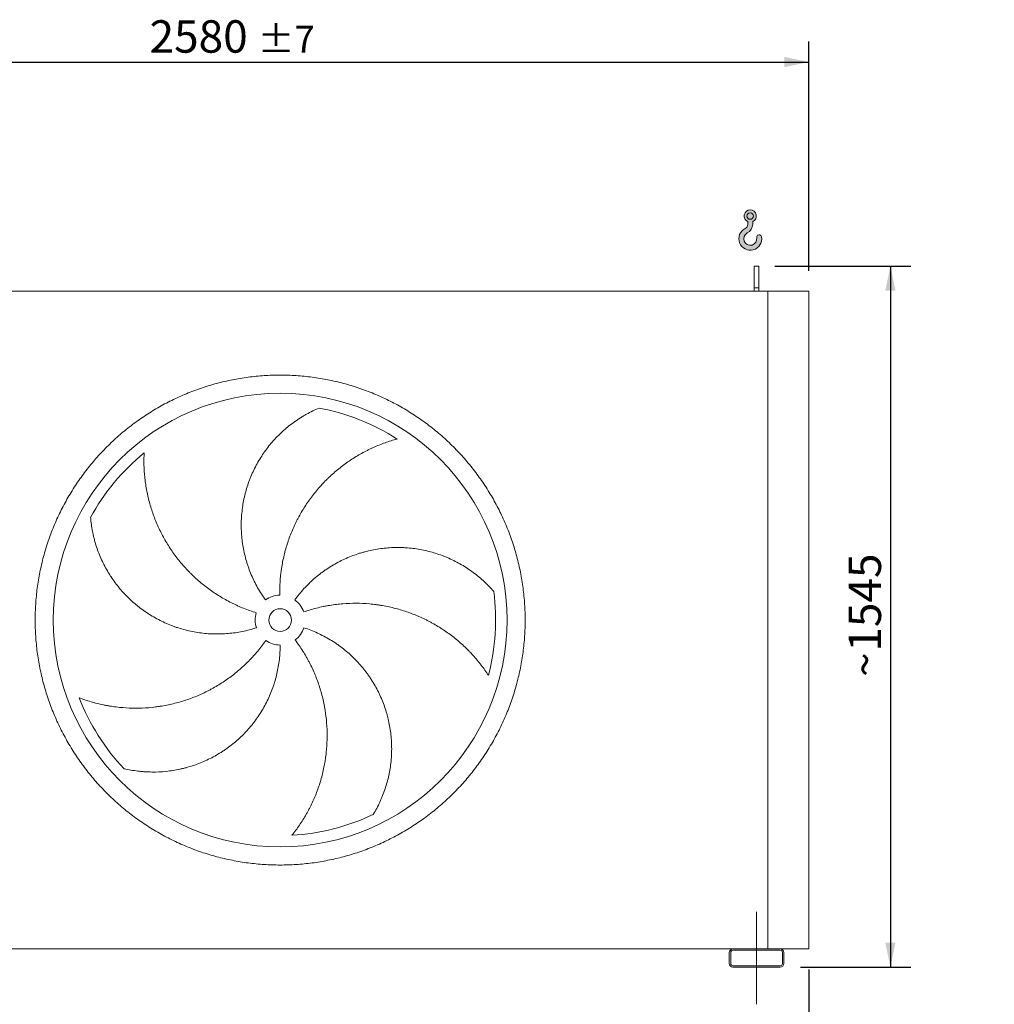
# Model space of a CAD drawing. Units: millimetres. Extents: x 132 to 9346, y 86 to 6540.
# Drawn here: x 3140 to 5289, y 1532 to 3702 of the extents above; entities that cross this region are included whole.
import ezdxf

# ---------------------------------------------------------------- set-up
doc = ezdxf.new("R2010")
doc.units = ezdxf.units.MM
doc.header["$LTSCALE"] = 45
doc.linetypes.add('SLD-Center', pattern=[19.05, 15.24, -1.27, 1.27, -1.27])
doc.linetypes.add('SLD-Solid', pattern=[0])
doc.layers.add('GEOMETRY', color=7, linetype='SLD-Solid')
doc.styles.add('SLDTEXTSTYLE0', font='TXT', dxfattribs={"width": 0.605})
doc.dimstyles.new('SLDDIMSTYLE0', dxfattribs={"dimtxt": 69.3446044921875, "dimasz": 53.99999999999999, "dimexe": 0, "dimexo": 0.0625, "dimgap": 17.33615112304688, "dimtad": 1, "dimdec": 0, "dimrnd": 1e-09, "dimzin": 12, "dimdsep": 46, "dimtxsty": 'SLDTEXTSTYLE0', "dimsah": 1, "dimcen": 0.09, "dimadec": 0, "dimazin": 3, "dimtol": 1, "dimtp": 7, "dimtm": 7, "dimtfac": 1, "dimtdec": 0, "dimtofl": 0, "dimtmove": 0, "dimatfit": 3, "dimfxl": 1, "dimfrac": 2, "dimtolj": 1, "dimarcsym": 0})
doc.dimstyles.new('SLDDIMSTYLE3', dxfattribs={"dimtxt": 69.3446044921875, "dimasz": 53.99999999999999, "dimexe": 0, "dimexo": 0.0625, "dimgap": 17.33615112304688, "dimtad": 1, "dimdec": 0, "dimrnd": 1e-09, "dimzin": 12, "dimdsep": 46, "dimtxsty": 'SLDTEXTSTYLE0', "dimsah": 1, "dimcen": 0.09, "dimadec": 0, "dimazin": 3, "dimtol": 1, "dimtp": 3, "dimtm": 3, "dimtfac": 1, "dimtdec": 0, "dimtmove": 0, "dimatfit": 0, "dimfxl": 1, "dimfrac": 2, "dimtolj": 1, "dimarcsym": 0})
doc.dimstyles.new('SLDDIMSTYLE4', dxfattribs={"dimtxt": 69.3446044921875, "dimasz": 53.99999999999999, "dimexe": 0, "dimexo": 0.0625, "dimgap": 17.33615112304688, "dimtad": 1, "dimdec": 0, "dimrnd": 1e-09, "dimzin": 12, "dimdsep": 46, "dimtxsty": 'SLDTEXTSTYLE0', "dimsah": 1, "dimcen": 0.09, "dimadec": 0, "dimazin": 3, "dimtfac": 1, "dimtdec": 0, "dimtofl": 0, "dimtmove": 0, "dimatfit": 3, "dimfxl": 1, "dimfrac": 2, "dimtolj": 1, "dimtzin": 12, "dimarcsym": 0})

# ---------------------------------------------------------------- blocks, each defined once
blk = doc.blocks.new('HOOK')
at = {"layer": 'GEOMETRY'}
h = blk.add_hatch(color=256, dxfattribs=at)
edge = h.paths.add_edge_path(flags=0)
edge.add_arc((1260, 1260.000000000001), 1260, 116.743683950403, 370.0000000000011)
edge.add_arc((2234.959675482086, 1431.911695890266), 270.0000000000001, 10.00000000000028, 190.0000000000011)
edge.add_arc((1260, 1260.000000000001), 719.9999999999997, -243.2563160495987, 9.999999999999375, ccw=False)
edge.add_arc((450.000000000001, 2867.451398954259), 1080, 296.7436839504039, 360.0000000000008)
edge.add_line((1530.000000000001, 2867.451398954259), (1530.000000000001, 3148.80368013522))
edge.add_arc((1260, 3767.451398954258), 675, 293.5781784782027, 606.4218215217998)
edge.add_line((990.0000000000002, 3148.80368013522), (990.0000000000002, 2867.451398954259))
edge.add_arc((450.000000000001, 2867.451398954259), 539.9999999999994, 296.74368395040307, 360, ccw=False)
edge = h.paths.add_edge_path(flags=0)
edge.add_arc((1260, 3767.451398954258), 360.0000000000006, 0, 360)
at = {"layer": 'GEOMETRY', "lineweight": 0}
for p, q in [((990.0000000000002, 3148.80368013522), (990.0000000000002, 2867.451398954259)), ((1530.000000000001, 3148.80368013522), (1530.000000000001, 2867.451398954259))]:
    blk.add_line(p, q, dxfattribs=at)
blk.add_circle((1260, 3767.451398954258), 360.0000000000007, dxfattribs=at)
for centre, radius, start, end in [((1260, 3767.451398954258), 675, 293.5781784782027, 246.4218215217989), ((1260, 1260.000000000001), 1260, 116.743683950403, 10.00000000000023), ((450.000000000001, 2867.451398954259), 539.9999999999994, 296.7436839504039, 0), ((450.000000000001, 2867.451398954259), 1080, 296.7436839504039, 0), ((1260, 1260.000000000001), 719.9999999999997, 116.7436839504029, 10.00000000000018), ((2234.959675482086, 1431.911695890266), 270.0000000000005, 10.00000000000031, 190.0000000000011)]:
    blk.add_arc(centre, radius, start, end, dxfattribs=at)
blk = doc.blocks.new('_D')
at = {"layer": 'GEOMETRY'}
for p, q in [((2299.549092917186, 3148.534801524811), (2299.54909291718, 3653.534801524826)), ((4879.549092917186, 3148.534801524837), (4879.54909291718, 3653.534801524853)), ((2299.549092917181, 3608.534801524826), (4879.54909291718, 3608.534801524853))]:
    blk.add_line(p, q, dxfattribs=at)
for points in [[(2299.549092917181, 3608.534801524826), (2353.549092917181, 3597.284801524826), (2353.549092917181, 3619.784801524826)], [(4879.54909291718, 3608.534801524853), (4825.54909291718, 3619.784801524853), (4825.54909291718, 3597.284801524853)]]:
    blk.add_solid(points, dxfattribs=at)
at = {"layer": 'GEOMETRY', "attachment_point": 1, "style": 'SLDTEXTSTYLE0'}
for s, insert, char_height in [('2580', (3426.664972553438, 3700.6225781848), 71.43749999999999), ('±7', (3664.78998015303, 3688.648052474472), 59.53125)]:
    blk.add_mtext(s, dxfattribs=dict(at, insert=insert, char_height=char_height))
blk = doc.blocks.new('_D_3')
at = {"layer": 'GEOMETRY', "color": 7}
for p, q in [((4879.549092917202, 1608.534801524837), (4879.549092917207, 1253.534801524803)), ((4764.549092917206, 1486.534801524836), (4764.549092917205, 1253.534801524802)), ((4764.549092917204, 1298.534801524802), (4638.549092917204, 1298.534801524801)), ((4764.549092917204, 1298.534801524802), (4879.549092917206, 1298.534801524803)), ((4879.549092917206, 1298.534801524803), (5249.920350092753, 1298.534801524807))]:
    blk.add_line(p, q, dxfattribs=at)
for points in [[(4764.549092917204, 1298.534801524802), (4710.549092917204, 1309.784801524802), (4710.549092917204, 1287.284801524802)], [(4879.549092917206, 1298.534801524803), (4933.549092917206, 1287.284801524804), (4933.549092917206, 1309.784801524804)]]:
    blk.add_solid(points, dxfattribs=at)
at = {"layer": 'GEOMETRY', "color": 7, "attachment_point": 1, "style": 'SLDTEXTSTYLE0'}
for s, insert, char_height in [('115', (4977.068782377346, 1390.622578184765), 71.43749999999999), ('±3', (5162.277116964861, 1378.648052474437), 59.53125)]:
    blk.add_mtext(s, dxfattribs=dict(at, insert=insert, char_height=char_height))
blk = doc.blocks.new('_D_6')
at = {"layer": 'GEOMETRY', "color": 7}
for p, q in [((4804.549092917186, 3158.534801524837), (5104.549092917194, 3158.534801524841)), ((5059.549092917194, 3158.53480152484), (5059.54909291721, 1613.534801524839)), ((4861.549092917203, 1613.534801524837), (5104.54909291721, 1613.53480152484))]:
    blk.add_line(p, q, dxfattribs=at)
for points in [[(5059.549092917194, 3158.53480152484), (5048.299092917195, 3104.53480152484), (5070.799092917195, 3104.53480152484)], [(5059.54909291721, 1613.534801524839), (5070.799092917209, 1667.534801524839), (5048.299092917209, 1667.534801524839)]]:
    blk.add_solid(points, dxfattribs=at)
at = {"layer": 'GEOMETRY', "color": 7, "char_height": 71.43749999999999, "attachment_point": 1, "rotation": 90.00000000000102, "style": 'SLDTEXTSTYLE0'}
for s, insert in [('1545', (4967.461316257242, 2308.855696949239)), ('~', (4967.461316257243, 2253.293197620722))]:
    blk.add_mtext(s, dxfattribs=dict(at, insert=insert))

msp = doc.modelspace()

# ---------------------------------------------------------------- linework, layer by layer
at = {"color": 7, "linetype": 'SLD-Solid', "lineweight": 15}
for p, q in [((4769.549092917186, 3158.534801524837), (4759.549092917186, 3158.534801524837)), ((4759.549092917186, 3111.084857204193), (4759.549092917186, 3158.534801524837)), ((4769.549092917186, 3111.084857204193), (4769.549092917186, 3158.534801524837)), ((4769.549092917186, 3111.084857204193), (4759.549092917186, 3111.084857204193)), ((4759.549092917186, 3103.534801524836), (4759.549092917186, 3111.084857204193)), ((4769.549092917186, 3103.534801524836), (4769.549092917186, 3111.084857204193)), ((4789.549092917186, 3103.534801524837), (2639.549092917186, 3103.534801524814)), ((4789.549092917201, 1653.534801524837), (4789.549092917186, 3103.534801524837)), ((4879.549092917186, 3103.534801524837), (4789.549092917186, 3103.534801524837)), ((4879.549092917202, 1653.534801524837), (4879.549092917186, 3103.534801524837)), ((4712.549092917202, 1653.534801524836), (2716.549092917202, 1653.534801524815)), ((4816.549092917202, 1653.534801524837), (4712.549092917202, 1653.534801524836)), ((4816.549092917202, 1650.534801524837), (4712.549092917202, 1650.534801524836)), ((4879.549092917202, 1653.534801524837), (4816.549092917202, 1653.534801524837)), ((4704.549092917202, 1645.534801524836), (4704.549092917203, 1621.534801524836)), ((4707.549092917202, 1645.534801524836), (4707.549092917202, 1621.534801524836)), ((4821.549092917202, 1621.534801524837), (4821.549092917202, 1645.534801524837)), ((4824.549092917202, 1621.534801524837), (4824.549092917202, 1645.534801524837)), ((4712.549092917203, 1616.534801524836), (4816.549092917203, 1616.534801524837)), ((4712.549092917203, 1613.534801524836), (4816.549092917203, 1613.534801524837))]:
    msp.add_line(p, q, dxfattribs=at)
for radius in [500, 24.99999999999955]:
    msp.add_circle((3714.549092917193, 2378.534801524825), radius, dxfattribs=at)
for centre, radius, start, end in [((3714.549092917193, 2378.534801524825), 475.0000000000009, 57.13907448354596, 79.60485416949399), ((3714.549092917193, 2378.534801524825), 475.0000000000005, 129.1390744835459, 151.604854169494), ((3714.549092917193, 2378.534801524825), 55.00000000000026, 90.99999999999987, 125.9999999999998), ((3714.549092917193, 2378.534801524825), 475.000000000001, 345.1390744835468, 7.604854169494092), ((3714.549092917193, 2378.534801524825), 55.0000000000004, 19.00000000000045, 54.00000000000053), ((3714.549092917193, 2378.534801524825), 54.99999999999984, 163.0000000000002, 198.0000000000014), ((3714.549092917193, 2378.534801524825), 55.0000000000005, 307.0000000000015, 342.0000000000019), ((3714.549092917193, 2378.534801524825), 55, 235.0000000000014, 270.0000000000017), ((3714.549092917193, 2378.534801524825), 475.0000000000003, 201.1390744835468, 223.6048541694949), ((3714.549092917193, 2378.534801524825), 475.0000000000003, 273.1390744835468, 295.6048541694949), ((4712.549092917202, 1645.534801524836), 8, 90, 180.0000000000024), ((4712.549092917202, 1645.534801524836), 5, 90, 180.0000000000034), ((4816.549092917202, 1645.534801524837), 8, 0, 90), ((4816.549092917202, 1645.534801524837), 5, 0, 90), ((4712.549092917203, 1621.534801524836), 8, 180, 270.0000000000008), ((4712.549092917203, 1621.534801524836), 5.000000000000909, 180, 270.0000000000008), ((4816.549092917203, 1621.534801524837), 5.000000000000227, 270.0000000000008, 0), ((4816.549092917203, 1621.534801524837), 8.000000000000227, 270.0000000000008, 0)]:
    msp.add_arc(centre, radius, start, end, dxfattribs=at)
for points, knots in [([(3174.549092917194, 2378.53480152482), (3174.549123908943, 2390.324404177346), (3175.314191843427, 2413.878201092388), (3178.780302087035, 2449.070323302491), (3184.54947101872, 2483.958206052943), (3192.570370888278, 2518.398196630228), (3202.835560013251, 2552.237901550955), (3215.30026819727, 2585.33011373774), (3229.886037904927, 2617.54375873134), (3246.555786463264, 2648.730602819685), (3265.236958238597, 2678.755213853112), (3285.827037078846, 2707.504340084254), (3308.260732486829, 2734.839831119568), (3332.440461836106, 2760.643011849472), (3358.243584374357, 2784.822806574964), (3385.579112365474, 2807.256456953347), (3414.328185837042, 2827.84660561654), (3444.352752554345, 2846.527852882285), (3475.539624116087, 2863.19755000132), (3507.753230934577, 2877.783398729724), (3540.84541456541, 2890.248188677625), (3574.685135713753, 2900.513325425499), (3609.125325032687, 2908.534348231481), (3644.013411516321, 2914.30366597314), (3679.205540745164, 2917.769758900826), (3714.548795399447, 2918.917712379922), (3749.892055134062, 2917.769846273341), (3785.084178653008, 2914.303695372542), (3819.972277201387, 2908.534464316779), (3854.412488550667, 2900.513526214602), (3888.252192789046, 2890.248333721744), (3921.344405162566, 2877.783626438337), (3953.558050110905, 2863.197856486222), (3984.744894212211, 2846.528107992477), (4014.769505245938, 2827.846936198891), (4043.518631482176, 2807.256857362664), (4070.854122517655, 2784.823161953692), (4096.657303246123, 2760.643432601699), (4120.837097969945, 2734.840310060594), (4143.270748348742, 2707.504782070011), (4163.860897011565, 2678.75570860105), (4182.542144276783, 2648.731141886162), (4199.211841396047, 2617.544270324458), (4213.797690121809, 2585.330663508218), (4226.262480066721, 2552.23847987966), (4236.527616814154, 2518.398758731354), (4244.548639622237, 2483.958569417763), (4250.317957365532, 2449.070482939092), (4253.7840502921, 2413.878353710086), (4254.932003772199, 2378.535099049252), (4253.784137667383, 2343.191839307935), (4250.317986766418, 2307.999715788901), (4244.548755709789, 2273.111617243635), (4236.527817606419, 2238.67140589767), (4226.262625113113, 2204.831701659601), (4213.797917832481, 2171.73948928378), (4199.212147883134, 2139.525844332785), (4182.542399389034, 2108.339000231442), (4163.861227590754, 2078.314389195423), (4143.27114875035, 2049.565262956813), (4120.837453341777, 2022.229771921119), (4096.657723990553, 1996.426591192372), (4070.854601450145, 1972.246796468269), (4043.519073459773, 1949.813146089082), (4014.76999999097, 1929.222997428795), (3984.745433276313, 1910.541750166362), (3953.558561714782, 1893.87205304705), (3921.344954901375, 1879.286204320505), (3888.252771275413, 1866.82141437498), (3854.413050126968, 1856.556277627747), (3819.972860810804, 1848.535254819955), (3785.084774329673, 1842.765937076661), (3749.892645100696, 1839.299844150044), (3714.549390445159, 1838.151890669747), (3679.206130709139, 1839.299756774975), (3644.014007190274, 1842.765907676645), (3609.125908640532, 1848.535138731383), (3574.685697289729, 1856.556076832468), (3540.845993051479, 1866.821269325878), (3507.753780672621, 1879.28597661106), (3475.540135718647, 1893.871746564412), (3444.353291617063, 1910.541495057868), (3414.328680584301, 1929.222666853528), (3385.579554349208, 1949.812745691713), (3358.244063313488, 1972.246441100224), (3332.440882583801, 1996.426170452344), (3308.261087859089, 2022.229292993627), (3285.827437478424, 2049.564820983599), (3265.237288821671, 2078.313894456613), (3246.55604154048, 2108.338461170742), (3229.886344485201, 2139.525332745059), (3215.300495518979, 2171.738939508714), (3202.835706479558, 2204.831123316919), (3192.570566364912, 2238.670843782877), (3184.549505321125, 2273.111253863845), (3178.780125448105, 2307.999556135678), (3175.313991864698, 2343.191686674013), (3174.549061925827, 2366.745344327961), (3174.549092917194, 2378.53480152482)], [0, 0, 0, 0, 0.01042419720385928, 0.02082593141308941, 0.03124999745553226, 0.04167399919794174, 0.05207573340717179, 0.06249999745550427, 0.07292399919666252, 0.08332573340589247, 0.09374999745550894, 0.1041739991944272, 0.1145757334036573, 0.124999997455469, 0.1354239991937981, 0.1458257334030279, 0.156249997455494, 0.1666739991965874, 0.1770757334058175, 0.1874999974554978, 0.1979239991985901, 0.2083257334078201, 0.218749997455513, 0.2291739991979942, 0.2395757334072241, 0.2499999974554828, 0.2604239991920276, 0.2708257334012578, 0.2812499974554295, 0.2916739991929754, 0.3020757334022054, 0.3124999974554887, 0.3229239991956208, 0.3333257334048508, 0.3437499974554566, 0.3541739991966896, 0.3645757334059194, 0.3749999974554952, 0.3854239991968916, 0.3958257334061218, 0.4062499974554523, 0.4166739991976128, 0.4270757334068427, 0.4374999974554978, 0.4479239991968119, 0.4583257334060418, 0.4687499974554351, 0.4791739991920697, 0.4895757334012996, 0.4999999974554299, 0.5104239991919618, 0.520825733401192, 0.5312499974554269, 0.5416739991903016, 0.5520757333995316, 0.5624999974554019, 0.5729239991940345, 0.5833257334032645, 0.5937499974554681, 0.6041739991989983, 0.6145757334082282, 0.6249999974554585, 0.635423999198918, 0.6458257334081481, 0.6562499974554601, 0.666673999198188, 0.677075733407418, 0.6874999974554422, 0.6979239991954056, 0.7083257334046357, 0.7187499974554175, 0.729173999192819, 0.739575733402049, 0.7499999974554021, 0.7604239991880283, 0.7708257333972585, 0.7812499974553491, 0.7916739991900473, 0.8020757333992773, 0.8124999974554212, 0.8229239991976858, 0.8333257334069158, 0.8437499974554402, 0.8541739991989704, 0.8645757334082005, 0.8749999974554309, 0.8854239991999893, 0.8958257334092193, 0.9062499974554464, 0.9166739992021761, 0.9270757334114061, 0.9374999974554522, 0.9479239991979068, 0.9583257334071369, 0.9687499974553846, 0.979174197196721, 0.9895759314059511, 1, 1, 1, 1]), ([(3682.220904041108, 2423.030736215447), (3675.917084173341, 2431.707199911349), (3670.172785087062, 2440.658223359503), (3659.759837785254, 2459.087924249918), (3655.091332069621, 2468.566672347224), (3648.895134720238, 2483.180258546448), (3646.964481530036, 2488.117520494492), (3644.273523706828, 2495.62390645086), (3643.410729075154, 2498.142794178989), (3642.16838330335, 2501.946534283446), (3641.762910480093, 2503.218683088513), (3640.969360191662, 2505.771504982662), (3640.581001425825, 2507.053159882671), (3637.174034609933, 2518.594207688103), (3634.761030758651, 2528.925681839678), (3631.119293333562, 2549.72791953874), (3629.890710738369, 2560.198704203214), (3628.936316456953, 2576.008709879427), (3628.766612322035, 2581.29605605663), (3628.737918200435, 2589.253369501433), (3628.766020029812, 2591.910192228169), (3628.898378724489, 2597.232685403817), (3629.002914975967, 2599.902363477526), (3629.713915047094, 2613.198822864598), (3630.882257682509, 2623.701691691561), (3634.373165007472, 2644.446957556131), (3636.695876754355, 2654.689331310492), (3641.045495687579, 2669.855855971032), (3642.639957961801, 2674.878447046787), (3645.251545152377, 2682.36202170868), (3646.158744827165, 2684.848156025365), (3648.047256458568, 2689.80342161676), (3649.029481219558, 2692.274450583217), (3654.095412572878, 2704.510093534692), (3658.663180490747, 2713.97578716101), (3668.788095299405, 2732.281863655547), (3674.34539624455, 2741.122186328689), (3683.42022097438, 2753.910840999375), (3686.568574573165, 2758.094907185847), (3691.478203286093, 2764.250749356826), (3693.145946011147, 2766.282641845731), (3696.544366566497, 2770.305828034244), (3698.275657009834, 2772.29759396879), (3707.034698605981, 2782.092455726612), (3714.411410529502, 2789.45605136108), (3729.863021198707, 2803.26863614415), (3737.938287807025, 2809.7175378375), (3750.557380151303, 2818.701777924378), (3754.848214829993, 2821.581417465456), (3761.40926509144, 2825.725447134129), (3763.617080775482, 2827.077534945296), (3768.073932829248, 2829.722521790061), (3770.324114330081, 2831.015962002223), (3777.105319239636, 2834.789869016452), (3781.676499801053, 2837.169739200809), (3790.906051909886, 2841.658159139154), (3795.564677966505, 2843.766735310405), (3800.256105141018, 2845.738513042259)], [0, 0, 0, 0, 0.06249999999999924, 0.06249999999999924, 0.1249999999999984, 0.1249999999999984, 0.156249999999998, 0.156249999999998, 0.1718749999999981, 0.1718749999999981, 0.1796874999999981, 0.1796874999999981, 0.1874999999999981, 0.1874999999999981, 0.2499999999999976, 0.2499999999999976, 0.312499999999997, 0.312499999999997, 0.3437499999999968, 0.3437499999999968, 0.3593749999999968, 0.3593749999999968, 0.3749999999999967, 0.3749999999999967, 0.4374999999999969, 0.4374999999999969, 0.499999999999997, 0.499999999999997, 0.531249999999997, 0.531249999999997, 0.5468749999999971, 0.5468749999999971, 0.5624999999999972, 0.5624999999999972, 0.6249999999999968, 0.6249999999999968, 0.6874999999999963, 0.6874999999999963, 0.7187499999999957, 0.7187499999999957, 0.7343749999999958, 0.7343749999999958, 0.7499999999999959, 0.7499999999999959, 0.8124999999999963, 0.8124999999999963, 0.8749999999999967, 0.8749999999999967, 0.9062499999999969, 0.9062499999999969, 0.9218749999999976, 0.9218749999999976, 0.9374999999999981, 0.9374999999999981, 0.968749999999999, 0.968749999999999, 1, 1, 1, 1]), ([(3972.284910428642, 2777.530100208539), (3967.92657694977, 2776.353101828823), (3963.540808630569, 2775.077974245128), (3954.758607551884, 2772.333826458448), (3950.361552731953, 2770.864749893834), (3941.579088115807, 2767.732725564863), (3937.193458727539, 2766.069763288), (3928.447961618132, 2762.548792871027), (3924.087998624107, 2760.690781541246), (3917.574760381225, 2757.755837168301), (3915.406728735926, 2756.75215899465), (3911.097093124808, 2754.703175143299), (3908.953627231817, 2753.657066384955), (3902.557890768652, 2750.454358275925), (3898.340299017128, 2748.233403509676), (3885.830127348481, 2741.31586060842), (3877.680169611337, 2736.36499724502), (3861.777387318409, 2725.789767824405), (3854.02438296628, 2720.1654146683), (3838.932984306151, 2708.234934899745), (3831.594473824211, 2701.928867091272), (3822.6947652376, 2693.606192200379), (3820.930133987897, 2691.921044786841), (3817.444482896654, 2688.522167369892), (3815.721572755431, 2686.806682136852), (3810.612241612697, 2681.612481682158), (3807.285196809454, 2678.086042843329), (3797.539655512889, 2667.318185635209), (3791.356386211824, 2659.88854531907), (3779.615867255733, 2644.531886318731), (3774.058594546561, 2636.604871562241), (3763.58054522314, 2620.247937956883), (3758.659705148017, 2611.818060049501), (3752.921271336124, 2600.956143435584), (3751.79606772513, 2598.770832110554), (3749.596989423034, 2594.387378138779), (3748.522087901512, 2592.187302327869), (3745.370708851522, 2585.562248332869), (3743.367524351329, 2581.112454989422), (3737.647680952205, 2567.665138081067), (3734.220242245296, 2558.569847817299), (3728.130460036034, 2540.121316778948), (3725.46810996144, 2530.768076221859), (3720.917834146109, 2511.801044624571), (3719.029844512949, 2502.187273794091), (3717.170174066473, 2490.002006204774), (3716.823548651923, 2487.557811564338), (3716.18298348074, 2482.669917262599), (3715.888721265885, 2480.224161712648), (3715.083747191451, 2472.881490771771), (3714.650813469054, 2467.979173574027), (3713.662421862632, 2453.250689067771), (3713.416813795687, 2443.403028951238), (3713.589210563143, 2433.526424758427)], [0, 0, 0, 0, 0.03125000000000095, 0.03125000000000095, 0.0625000000000019, 0.0625000000000019, 0.09375000000000286, 0.09375000000000286, 0.1250000000000038, 0.1250000000000038, 0.1406250000000048, 0.1406250000000048, 0.1562500000000058, 0.1562500000000058, 0.1875000000000077, 0.1875000000000077, 0.25000000000001, 0.25000000000001, 0.3125000000000125, 0.3125000000000125, 0.375000000000015, 0.375000000000015, 0.3906250000000148, 0.3906250000000148, 0.4062500000000147, 0.4062500000000147, 0.4375000000000142, 0.4375000000000142, 0.500000000000013, 0.500000000000013, 0.5625000000000119, 0.5625000000000119, 0.6250000000000105, 0.6250000000000105, 0.6406250000000103, 0.6406250000000103, 0.65625000000001, 0.65625000000001, 0.6875000000000089, 0.6875000000000089, 0.7500000000000069, 0.7500000000000069, 0.812500000000005, 0.812500000000005, 0.875000000000003, 0.875000000000003, 0.8906250000000026, 0.8906250000000026, 0.9062500000000021, 0.9062500000000021, 0.9375000000000014, 0.9375000000000014, 1, 1, 1, 1]), ([(3414.726761803074, 2746.952458220722), (3414.499354669647, 2742.443724263769), (3414.356796123204, 2737.878574631474), (3414.252786376072, 2728.678216767017), (3414.291196551228, 2724.04239950351), (3414.555997879604, 2714.721930556745), (3414.782334977363, 2710.037065544422), (3415.428469605043, 2700.631563834744), (3415.848240727582, 2695.910835541828), (3416.626837392972, 2688.809430179967), (3416.911433437546, 2686.43735594363), (3417.528382237758, 2681.705478081551), (3417.860923401337, 2679.343655492272), (3418.93048855956, 2672.271257418759), (3419.739434535841, 2667.573776533891), (3422.452553140672, 2653.538257932648), (3424.642628559506, 2644.257286603088), (3429.786039424937, 2625.864916265793), (3432.739307041727, 2616.753350248232), (3439.42236891327, 2598.713856212979), (3443.152071342401, 2589.78583587873), (3448.317244332142, 2578.749862054362), (3449.374613715742, 2576.550858816664), (3451.530012807564, 2572.185496749172), (3452.629127703637, 2570.016797741763), (3455.990235740023, 2563.552438851864), (3458.315964991758, 2559.298501680913), (3465.545267876054, 2546.702490255679), (3470.700540417622, 2538.525966575112), (3481.677571148203, 2522.61460090931), (3487.49931847762, 2514.879738212007), (3499.817791460767, 2499.859950664987), (3506.314458566342, 2492.574978112008), (3514.871481572492, 2483.760886416694), (3516.602129110366, 2482.015455852865), (3520.091489006793, 2478.569446332475), (3521.851722605673, 2476.867293421572), (3527.178693696261, 2471.822899567655), (3530.791680598285, 2468.542696130824), (3541.813310155168, 2458.947352340472), (3549.404308420508, 2452.877065163786), (3565.068057885901, 2441.384428498746), (3573.140806848171, 2435.962072827026), (3589.773413287518, 2425.773368265507), (3598.333231800164, 2421.006964855549), (3609.347440171886, 2415.472858393161), (3611.564894267988, 2414.387900352485), (3616.015612470719, 2412.268244266374), (3618.250732198571, 2411.232604240415), (3624.985276574873, 2408.198018296642), (3629.513873413074, 2406.271374532912), (3643.216064774419, 2400.780006241152), (3652.505849031866, 2397.503324757792), (3661.952331339226, 2394.615245284575)], [0, 0, 0, 0, 0.03124999999999935, 0.03124999999999935, 0.06249999999999871, 0.06249999999999871, 0.09374999999999806, 0.09374999999999806, 0.1249999999999974, 0.1249999999999974, 0.140624999999997, 0.140624999999997, 0.1562499999999967, 0.1562499999999967, 0.1874999999999961, 0.1874999999999961, 0.2499999999999949, 0.2499999999999949, 0.3124999999999936, 0.3124999999999936, 0.3749999999999922, 0.3749999999999922, 0.3906249999999921, 0.3906249999999921, 0.406249999999992, 0.406249999999992, 0.4374999999999924, 0.4374999999999924, 0.4999999999999933, 0.4999999999999933, 0.5624999999999942, 0.5624999999999942, 0.6249999999999952, 0.6249999999999952, 0.6406249999999954, 0.6406249999999954, 0.6562499999999957, 0.6562499999999957, 0.6874999999999962, 0.6874999999999962, 0.7499999999999968, 0.7499999999999968, 0.8124999999999974, 0.8124999999999974, 0.874999999999998, 0.874999999999998, 0.8906249999999982, 0.8906249999999982, 0.9062499999999984, 0.9062499999999984, 0.9374999999999991, 0.9374999999999991, 1, 1, 1, 1]), ([(3662.24098452096, 2361.538866834203), (3652.041189715957, 2358.224752604523), (3641.753174499646, 2355.527617889498), (3621.007709696657, 2351.31940728066), (3610.550236947927, 2349.808488745913), (3594.737160285254, 2348.431401364856), (3589.444940490894, 2348.120938915234), (3581.474391514746, 2347.881286769253), (3578.81216872325, 2347.839099427488), (3574.810690954236, 2347.832978720186), (3573.475507550337, 2347.840466749585), (3570.802409127948, 2347.874620925669), (3569.463473425095, 2347.901322935787), (3557.434474059483, 2348.227484849503), (3546.862999047154, 2349.125182902678), (3525.953536576537, 2352.089929763948), (3515.615575689758, 2354.157128686747), (3500.28444271644, 2358.135006221406), (3495.203436218997, 2359.607487821948), (3487.626714443902, 2362.039143174634), (3485.108609819849, 2362.886872976187), (3480.087519088222, 2364.657494418967), (3477.580807838045, 2365.58189019641), (3465.154834599296, 2370.366923362763), (3455.527050491215, 2374.723648196662), (3436.875879897642, 2384.45433806083), (3427.852560999047, 2389.828435756015), (3414.772445060511, 2398.651883051573), (3410.488393028853, 2401.720372785662), (3404.178115405658, 2406.516691550331), (3402.094001280191, 2408.147747466774), (3397.9648458377, 2411.475090039302), (3395.918281780639, 2413.172831242935), (3385.84695270109, 2421.771839876724), (3378.256061009509, 2429.041105514017), (3363.974718414056, 2444.327360456864), (3357.284372364519, 2452.344477675515), (3347.925914067805, 2464.927060497492), (3344.919525422877, 2469.214270260426), (3340.58213032125, 2475.785864485968), (3339.165046573552, 2477.99987138195), (3336.388938838334, 2482.475194300011), (3335.029655036538, 2484.737238880339), (3328.420880643199, 2496.094361207575), (3323.697214378652, 2505.385507342027), (3315.335475901084, 2524.349185790445), (3311.697600538755, 2534.022040937404), (3307.052594448139, 2548.79979380955), (3305.639835333783, 2553.770477646931), (3303.726104945407, 2561.290982844634), (3303.122445588809, 2563.808558449258), (3301.984156640608, 2568.864622522087), (3301.44936622258, 2571.404367308066), (3299.955674924197, 2579.019877828219), (3299.104856355262, 2584.102749219689), (3297.688203777129, 2594.26757293412), (3297.122423291289, 2599.349775473101), (3296.69688195552, 2604.420900686418)], [0, 0, 0, 0, 0.06249999999999394, 0.06249999999999394, 0.1249999999999879, 0.1249999999999879, 0.1562499999999852, 0.1562499999999852, 0.1718749999999838, 0.1718749999999838, 0.1796874999999834, 0.1796874999999834, 0.187499999999983, 0.187499999999983, 0.2499999999999836, 0.2499999999999836, 0.3124999999999841, 0.3124999999999841, 0.3437499999999841, 0.3437499999999841, 0.3593749999999841, 0.3593749999999841, 0.374999999999984, 0.374999999999984, 0.4374999999999855, 0.4374999999999855, 0.4999999999999869, 0.4999999999999869, 0.5312499999999876, 0.5312499999999876, 0.5468749999999879, 0.5468749999999879, 0.5624999999999882, 0.5624999999999882, 0.62499999999999, 0.62499999999999, 0.6874999999999916, 0.6874999999999916, 0.7187499999999922, 0.7187499999999922, 0.7343749999999927, 0.7343749999999927, 0.7499999999999931, 0.7499999999999931, 0.8124999999999949, 0.8124999999999949, 0.8749999999999966, 0.8749999999999966, 0.9062499999999973, 0.9062499999999973, 0.9218749999999978, 0.9218749999999978, 0.9374999999999983, 0.9374999999999983, 0.9687499999999991, 0.9687499999999991, 1, 1, 1, 1]), ([(3746.877281793279, 2423.030736215448), (3753.181101661046, 2431.707199911349), (3759.918944800491, 2439.936371351431), (3774.228854247903, 2455.534763513039), (3781.801031787698, 2462.90387054272), (3793.784647887451, 2473.312650892424), (3797.883658389776, 2476.674509037298), (3804.19110396889, 2481.553362836989), (3806.3200903527, 2483.152308408583), (3809.55375620896, 2485.509269784812), (3810.638343626571, 2486.28801295569), (3812.821000998928, 2487.831589477416), (3813.919917784664, 2488.596993757351), (3823.843295859512, 2495.403591653179), (3832.923452476765, 2500.891095779568), (3851.582197440574, 2510.782838858373), (3861.160852525538, 2515.186940747101), (3875.902137394272, 2520.98018408267), (3880.878260968303, 2522.775462129926), (3888.437248800974, 2525.261696945265), (3890.972721310728, 2526.055973890919), (3896.075614214372, 2527.574834135578), (3898.646932421018, 2528.300390146708), (3911.512327869727, 2531.733020811598), (3921.862187436999, 2533.867425892144), (3942.670857408975, 2536.958015437933), (3953.129691113213, 2537.914052848423), (3968.898019390591, 2538.464033284292), (3974.167503301499, 2538.499675546611), (3982.091830573053, 2538.328460280339), (3984.736624932122, 2538.233919872206), (3990.032944750969, 2537.969099858442), (3992.686557094914, 2537.798538543265), (4005.88880393549, 2536.761573127696), (4016.302731453035, 2535.342427878561), (4036.841615533436, 2531.369950409993), (4046.966562452783, 2528.81645307486), (4061.933570874481, 2524.137693509752), (4066.88574905206, 2522.436378861237), (4074.257461570419, 2519.66930432674), (4076.705267006692, 2518.711076050388), (4081.581714153182, 2516.722218939896), (4084.010994293357, 2515.691153404752), (4096.03315410199, 2510.387588558956), (4105.315879060489, 2505.647394806016), (4123.227238112558, 2495.220363226026), (4131.855902707044, 2489.533148515663), (4144.299936773597, 2480.307961380297), (4148.36457755949, 2477.11699265465), (4154.333260011337, 2472.157638642575), (4156.301424501567, 2470.475699261027), (4160.194199501824, 2467.054326958059), (4162.119678568224, 2465.313972185611), (4167.804384985391, 2460.030864470634), (4171.480348509995, 2456.418833741909), (4178.601177992324, 2449.028006105158), (4182.046147722031, 2445.248975307878), (4185.371150507393, 2441.396475751107)], [0, 0, 0, 0, 0.06250000000000255, 0.06250000000000255, 0.1250000000000051, 0.1250000000000051, 0.1562500000000063, 0.1562500000000063, 0.171875000000007, 0.171875000000007, 0.1796875000000067, 0.1796875000000067, 0.1875000000000065, 0.1875000000000065, 0.250000000000009, 0.250000000000009, 0.3125000000000114, 0.3125000000000114, 0.3437500000000127, 0.3437500000000127, 0.3593750000000133, 0.3593750000000133, 0.375000000000014, 0.375000000000014, 0.4375000000000143, 0.4375000000000143, 0.5000000000000145, 0.5000000000000145, 0.5312500000000139, 0.5312500000000139, 0.5468750000000137, 0.5468750000000137, 0.5625000000000134, 0.5625000000000134, 0.6250000000000134, 0.6250000000000134, 0.6875000000000134, 0.6875000000000134, 0.7187500000000134, 0.7187500000000134, 0.7343750000000129, 0.7343750000000129, 0.7500000000000123, 0.7500000000000123, 0.8125000000000092, 0.8125000000000092, 0.875000000000006, 0.875000000000006, 0.9062500000000044, 0.9062500000000044, 0.9218750000000037, 0.9218750000000037, 0.9375000000000029, 0.9375000000000029, 0.9687500000000014, 0.9687500000000014, 1, 1, 1, 1]), ([(4173.660919371629, 2256.70980076688), (4171.194728280806, 2260.491109720465), (4168.6267329392, 2264.268187166043), (4163.30304392367, 2271.77256842818), (4160.547104419401, 2275.500446442678), (4154.854441453252, 2282.885217900548), (4151.917636331483, 2286.542315703761), (4145.866487241675, 2293.771738022367), (4142.752110799137, 2297.344152161996), (4137.948111522821, 2302.631662146287), (4136.323598232766, 2304.383429157542), (4133.043148145756, 2307.848965357085), (4131.385872206582, 2309.564257177778), (4126.363524531037, 2314.657272783866), (4122.947963501643, 2317.982128135717), (4112.503133600492, 2327.742370105348), (4105.276107293228, 2333.96353960267), (4090.304236455078, 2345.820058719198), (4082.559348633747, 2351.455583321552), (4066.549289452468, 2362.121635357746), (4058.284138118702, 2367.152291450996), (4047.618642732465, 2373.044569315477), (4045.470671258938, 2374.202094175555), (4041.161021319806, 2376.466834475779), (4038.997089396895, 2377.57530530197), (4032.478241054521, 2380.829471766487), (4028.096285032288, 2382.903949875795), (4014.843906387949, 2388.845059560405), (4005.867163256728, 2392.429813001411), (3987.634092765721, 2398.850241451362), (3978.377762017284, 2401.685939599833), (3959.583498416465, 2406.596586227017), (3950.045584891262, 2408.671607712221), (3937.942014747169, 2410.772665757167), (3935.515953133437, 2411.167499646127), (3930.667488102392, 2411.90438562384), (3928.242928828653, 2412.246816905774), (3920.968298373738, 2413.196702213477), (3916.117275364856, 2413.726782121145), (3901.560588176987, 2415.011227004643), (3891.85131629642, 2415.460315660774), (3872.42387444162, 2415.551133101606), (3862.705702643299, 2415.19286820409), (3843.260871091892, 2413.659302572793), (3833.534210815545, 2412.484068849462), (3821.370662900027, 2410.48726577964), (3818.938982516369, 2410.061628457406), (3814.092373265838, 2409.160399731625), (3811.675389487601, 2408.684479699541), (3804.443343773237, 2407.181045433646), (3799.647179179716, 2406.077890545536), (3785.334128211407, 2402.466554809654), (3775.892549820678, 2399.65704763134), (3766.552614575156, 2396.441050019969)], [0, 0, 0, 0, 0.03124999999999972, 0.03124999999999972, 0.06249999999999944, 0.06249999999999944, 0.09374999999999917, 0.09374999999999917, 0.1249999999999989, 0.1249999999999989, 0.1406249999999987, 0.1406249999999987, 0.1562499999999985, 0.1562499999999985, 0.1874999999999982, 0.1874999999999982, 0.2499999999999976, 0.2499999999999976, 0.3124999999999971, 0.3124999999999971, 0.3749999999999965, 0.3749999999999965, 0.3906249999999967, 0.3906249999999967, 0.4062499999999969, 0.4062499999999969, 0.4374999999999973, 0.4374999999999973, 0.4999999999999981, 0.4999999999999981, 0.562499999999999, 0.562499999999999, 0.6249999999999998, 0.6249999999999998, 0.6406249999999993, 0.6406249999999993, 0.6562499999999988, 0.6562499999999988, 0.6874999999999993, 0.6874999999999993, 0.7500000000000004, 0.7500000000000004, 0.8125000000000014, 0.8125000000000014, 0.8750000000000024, 0.8750000000000024, 0.8906250000000027, 0.8906250000000027, 0.9062500000000028, 0.9062500000000028, 0.9375000000000019, 0.9375000000000019, 1, 1, 1, 1]), ([(3766.857201313428, 2361.538866834204), (3777.056996118431, 2358.224752604524), (3786.965511275751, 2354.35963680559), (3806.222468991994, 2345.570272440898), (3815.57083779607, 2340.645882954671), (3829.17331720323, 2332.465276792996), (3833.637298204111, 2329.605757443841), (3840.226471777401, 2325.114668961824), (3842.405052355857, 2323.5839839431), (3845.645913535089, 2321.236926079323), (3846.721698246201, 2320.446067022367), (3848.864204976544, 2318.847227882879), (3849.931731666773, 2318.038618843006), (3859.471683416136, 2310.704279884949), (3867.496532680053, 2303.764269796887), (3882.670008680192, 2289.075465528508), (3889.818525684404, 2281.326565521186), (3899.883535052542, 2269.096981131454), (3903.128652688432, 2264.919177806711), (3907.829058211168, 2258.498441981801), (3909.36796457036, 2256.332509403959), (3912.389367131086, 2251.948723483672), (3913.873992927208, 2249.727463685583), (3921.114244522092, 2238.552486720238), (3926.342466878039, 2229.368752778812), (3935.712024856437, 2210.533576298816), (3939.853227821455, 2200.882066158653), (3945.248971709417, 2186.055448100628), (3946.911229595305, 2181.054885154422), (3949.197145996528, 2173.46549363858), (3949.9245191289, 2170.920930136358), (3951.309313160833, 2165.801996775557), (3951.967111021368, 2163.225555119155), (3955.060616943389, 2150.349032295699), (3956.92901018774, 2140.006258670443), (3959.497823831764, 2119.245056080787), (3960.198084217066, 2108.826585264352), (3960.373379401748, 2093.14629815724), (3960.285640235054, 2087.910761692428), (3959.931980413766, 2080.044773409726), (3959.777064646175, 2077.420663277053), (3959.392454171699, 2072.168295795489), (3959.162541423185, 2069.539296315595), (3957.833603206956, 2056.466651221533), (3956.193930816004, 2046.173454734488), (3951.812148825681, 2025.916610033216), (3949.069690214278, 2015.952816347543), (3944.141433880291, 2001.267097058431), (3942.362685359341, 1996.415330387865), (3939.490483721191, 1989.206251377487), (3938.499060587563, 1986.814667861505), (3936.448075794512, 1982.055156645338), (3935.38790580134, 1979.686118031321), (3932.120042673659, 1972.647070883009), (3929.820732511851, 1968.034842939891), (3924.992095051191, 1958.978640317042), (3922.462577377744, 1954.53449466854), (3919.826114937274, 1950.181741268957)], [0, 0, 0, 0, 0.06250000000000291, 0.06250000000000291, 0.1250000000000058, 0.1250000000000058, 0.1562500000000078, 0.1562500000000078, 0.1718750000000088, 0.1718750000000088, 0.1796875000000093, 0.1796875000000093, 0.1875000000000098, 0.1875000000000098, 0.2500000000000078, 0.2500000000000078, 0.3125000000000059, 0.3125000000000059, 0.3437500000000049, 0.3437500000000049, 0.3593750000000044, 0.3593750000000044, 0.375000000000004, 0.375000000000004, 0.4375000000000024, 0.4375000000000024, 0.5000000000000008, 0.5000000000000008, 0.5312500000000002, 0.5312500000000002, 0.546875, 0.546875, 0.5624999999999997, 0.5624999999999997, 0.6249999999999989, 0.6249999999999989, 0.6874999999999983, 0.6874999999999983, 0.718749999999998, 0.718749999999998, 0.7343749999999979, 0.7343749999999979, 0.7499999999999979, 0.7499999999999979, 0.812499999999998, 0.812499999999998, 0.8749999999999981, 0.8749999999999981, 0.9062499999999982, 0.9062499999999982, 0.9218749999999982, 0.9218749999999982, 0.9374999999999983, 0.9374999999999983, 0.9687499999999992, 0.9687499999999992, 1, 1, 1, 1]), ([(3271.512884190995, 2207.234136734766), (3275.730672332125, 2205.624584282854), (3280.028334624237, 2204.078294230062), (3288.746254144032, 2201.136308147845), (3293.167047757724, 2199.740292077979), (3302.113168595073, 2197.111949806761), (3306.638682002671, 2195.879506273303), (3315.783512273293, 2193.587556952449), (3320.402908088543, 2192.527997745555), (3327.397345534162, 2191.074032236979), (3329.741267208072, 2190.611687908736), (3334.432198147039, 2189.736210410709), (3336.781185781781, 2189.322632533481), (3343.837949865911, 2188.154358251111), (3348.555497725839, 2187.472110169008), (3362.74246890778, 2185.715225524965), (3372.24596769169, 2184.930133158084), (3391.32755271756, 2184.138252576574), (3400.905776834738, 2184.131348243089), (3420.1275348804, 2184.912807558007), (3429.771128231466, 2185.701055347664), (3441.863089283511, 2187.203123316143), (3444.281210750942, 2187.529211987412), (3449.098971740251, 2188.230147273451), (3451.501172244787, 2188.605302808545), (3458.687782393869, 2189.804309753805), (3463.452206923314, 2190.701670834978), (3477.665703117342, 2193.684764859621), (3487.035106070365, 2196.061035631352), (3505.559803113507, 2201.583929842797), (3514.715113546173, 2204.73053655404), (3532.806397862676, 2211.804730951536), (3541.742399022638, 2215.732248214068), (3552.769363894846, 2221.146756580324), (3554.964166506793, 2222.253332491905), (3559.319787823862, 2224.507035454522), (3561.482573537631, 2225.655122912445), (3567.926201778692, 2229.162570053084), (3572.162334985244, 2231.585086182554), (3584.693920061932, 2239.102154494731), (3592.812853705364, 2244.445800961835), (3608.583365475501, 2255.791491920837), (3616.234948791423, 2261.793532373713), (3631.064740707771, 2274.463598250652), (3638.242989119277, 2281.131569769684), (3646.90981469865, 2289.896571467884), (3648.626902113084, 2291.670225162815), (3652.018162407903, 2295.248099958877), (3653.693804583496, 2297.053794772675), (3658.660955981229, 2302.520988458518), (3661.892716470979, 2306.232574326064), (3671.349528059068, 2317.567206583269), (3677.336538545269, 2325.389766172777), (3683.002388917886, 2333.481439088931)], [0, 0, 0, 0, 0.03125000000000015, 0.03125000000000015, 0.06250000000000029, 0.06250000000000029, 0.09375000000000044, 0.09375000000000044, 0.1250000000000006, 0.1250000000000006, 0.1406250000000006, 0.1406250000000006, 0.1562500000000006, 0.1562500000000006, 0.1875000000000007, 0.1875000000000007, 0.2500000000000003, 0.2500000000000003, 0.3124999999999998, 0.3124999999999998, 0.3749999999999994, 0.3749999999999994, 0.3906249999999993, 0.3906249999999993, 0.4062499999999992, 0.4062499999999992, 0.4374999999999991, 0.4374999999999991, 0.4999999999999997, 0.4999999999999997, 0.5625000000000002, 0.5625000000000002, 0.6250000000000007, 0.6250000000000007, 0.6406250000000007, 0.6406250000000007, 0.6562500000000007, 0.6562500000000007, 0.6875000000000007, 0.6875000000000007, 0.7500000000000007, 0.7500000000000007, 0.8125000000000008, 0.8125000000000008, 0.8750000000000009, 0.8750000000000009, 0.8906250000000008, 0.8906250000000008, 0.9062500000000008, 0.9062500000000008, 0.9375000000000008, 0.9375000000000008, 1, 1, 1, 1]), ([(3714.549092917194, 2323.534801524825), (3714.549092917195, 2312.810102592382), (3713.935048923016, 2302.192158218105), (3711.526593864163, 2281.16164013961), (3709.732025984655, 2270.749093033598), (3706.155204489798, 2255.284420027403), (3704.815085971151, 2250.155281733262), (3702.579973618102, 2242.5007826052), (3701.797424079009, 2239.955821665965), (3700.566720584334, 2236.14829875636), (3700.147004682767, 2234.880777807972), (3699.288489290888, 2232.349064355499), (3698.849340283612, 2231.083912205312), (3694.821976640904, 2219.744443548392), (3690.701449623347, 2209.967777305314), (3681.420428555104, 2190.997853934557), (3676.259799947901, 2181.804668465879), (3667.739032965762, 2168.45312630917), (3664.768502388202, 2164.075823808911), (3660.11452492949, 2157.621356020994), (3658.53014885522, 2155.488459124893), (3655.2945854278, 2151.260270182093), (3653.640816423732, 2149.1619001179), (3645.250142547762, 2138.82275386493), (3638.131502097207, 2131.012489064947), (3623.113537415443, 2116.281120270417), (3615.2141078979, 2109.360121550542), (3602.780532737871, 2099.646787216601), (3598.538380698511, 2096.520627090643), (3592.026827458352, 2092.001340446194), (3589.831574417592, 2090.523254123423), (3585.391104377897, 2087.624399334065), (3583.144033469491, 2086.202632135555), (3571.853678433124, 2079.281468789314), (3562.594481444938, 2074.308428400095), (3543.643211507308, 2065.449777020934), (3533.951049307052, 2061.564305280711), (3519.092379267553, 2056.552114460267), (3514.085975302813, 2055.017689624188), (3506.495688994441, 2052.923316044868), (3503.952140348405, 2052.259755069005), (3498.837990856258, 2051.002470554486), (3496.266616823055, 2050.408725054649), (3483.423128027844, 2047.63295090945), (3473.127029801322, 2046.011599380515), (3452.507580547941, 2043.919212430291), (3442.183983318868, 2043.448463986016), (3426.694119332639, 2043.597377451472), (3421.530151503362, 2043.789789469224), (3413.786350816595, 2044.293687625302), (3411.205453132548, 2044.49754710704), (3406.045099819776, 2044.97737970858), (3403.464399663743, 2045.253588096905), (3395.760042763088, 2046.186325425812), (3390.663027407809, 2046.947842521828), (3380.55793585544, 2048.741629128653), (3375.5496382284, 2049.774026864203), (3370.595212044764, 2050.936376875385)], [0, 0, 0, 0, 0.06250000000000205, 0.06250000000000205, 0.1250000000000041, 0.1250000000000041, 0.156250000000005, 0.156250000000005, 0.1718750000000053, 0.1718750000000053, 0.1796875000000052, 0.1796875000000052, 0.1875000000000051, 0.1875000000000051, 0.2500000000000038, 0.2500000000000038, 0.3125000000000024, 0.3125000000000024, 0.3437500000000021, 0.3437500000000021, 0.3593750000000021, 0.3593750000000021, 0.3750000000000021, 0.3750000000000021, 0.4375000000000031, 0.4375000000000031, 0.500000000000004, 0.500000000000004, 0.5312500000000042, 0.5312500000000042, 0.546875000000004, 0.546875000000004, 0.5625000000000037, 0.5625000000000037, 0.6250000000000023, 0.6250000000000023, 0.6875000000000009, 0.6875000000000009, 0.7187500000000007, 0.7187500000000007, 0.7343750000000004, 0.7343750000000004, 0.7500000000000003, 0.7500000000000003, 0.8125000000000001, 0.8125000000000001, 0.875, 0.875, 0.90625, 0.90625, 0.921875, 0.921875, 0.9374999999999999, 0.9374999999999999, 0.96875, 0.96875, 1, 1, 1, 1]), ([(3740.55998879163, 1904.247511693219), (3743.394132353621, 1907.761487528216), (3746.192792268759, 1911.370977351419), (3751.684772590311, 1918.753087822637), (3754.378563125666, 1922.526119706125), (3759.642768542234, 1930.22218379521), (3762.213352546913, 1934.145356814641), (3767.219033847827, 1942.134355943539), (3769.6542063466, 1946.200240633502), (3773.198409754789, 1952.403045892593), (3774.362436971659, 1954.48937561957), (3776.644642930607, 1958.680178631482), (3777.763855964451, 1960.786396035639), (3781.055610860811, 1967.136760894465), (3783.16226980552, 1971.412589275834), (3789.217181588544, 1984.362293452745), (3792.90059143021, 1993.158051015266), (3799.550248669986, 2011.061012238157), (3802.516649109477, 2020.168311142954), (3807.713287033679, 2038.690773595651), (3809.943653069191, 2048.105957855465), (3812.251723000252, 2060.070260737766), (3812.68883487245, 2062.470797857655), (3813.510975821696, 2067.269361755833), (3813.896502485218, 2069.669919634997), (3814.976963784859, 2076.875305569813), (3815.595810829154, 2081.683842389112), (3817.150931691735, 2096.123507313211), (3817.78626862943, 2105.768647097181), (3818.258130302804, 2125.093349101926), (3818.09467599833, 2134.772921696006), (3816.957231622922, 2154.164801823703), (3815.983316957711, 2163.877113536328), (3814.241333035338, 2176.037555434359), (3813.867148110243, 2178.466887522677), (3813.069710229888, 2183.305762074511), (3812.646151712499, 2185.717472056468), (3811.301561885758, 2192.929587457042), (3810.306649286255, 2197.706988200182), (3807.029965239676, 2211.948135703213), (3804.456743918381, 2221.320978020433), (3798.539706746913, 2239.825637323989), (3795.195896341635, 2248.957457997437), (3787.728605352679, 2266.976693910605), (3783.605188338033, 2275.864130355341), (3777.947372748932, 2286.815305778668), (3776.791137036604, 2288.996442087083), (3774.436332960769, 2293.327346404652), (3773.236817050416, 2295.478967198848), (3769.57214106518, 2301.89246466355), (3767.040882053143, 2306.112994645588), (3759.183321678441, 2318.609550922281), (3753.593713392468, 2326.720840110978), (3747.648919190557, 2334.609848472224)], [0, 0, 0, 0, 0.03124999999999979, 0.03124999999999979, 0.06249999999999958, 0.06249999999999958, 0.09374999999999938, 0.09374999999999938, 0.1249999999999992, 0.1249999999999992, 0.1406249999999988, 0.1406249999999988, 0.1562499999999984, 0.1562499999999984, 0.1874999999999975, 0.1874999999999975, 0.2499999999999965, 0.2499999999999965, 0.3124999999999956, 0.3124999999999956, 0.3749999999999946, 0.3749999999999946, 0.3906249999999946, 0.3906249999999946, 0.4062499999999946, 0.4062499999999946, 0.4374999999999946, 0.4374999999999946, 0.4999999999999945, 0.4999999999999945, 0.5624999999999944, 0.5624999999999944, 0.6249999999999944, 0.6249999999999944, 0.6406249999999944, 0.6406249999999944, 0.6562499999999944, 0.6562499999999944, 0.687499999999995, 0.687499999999995, 0.7499999999999961, 0.7499999999999961, 0.8124999999999972, 0.8124999999999972, 0.8749999999999983, 0.8749999999999983, 0.8906249999999984, 0.8906249999999984, 0.9062499999999984, 0.9062499999999984, 0.937499999999999, 0.937499999999999, 1, 1, 1, 1])]:
    msp.add_open_spline(points, degree=3, knots=knots, dxfattribs=at)
at = {"layer": 'GEOMETRY', "linetype": 'SLD-Center', "lineweight": 0}
msp.add_line((4764.549092917205, 1531.534801524837), (4764.549092917199, 1735.534801524837), dxfattribs=at)

# ---------------------------------------------------------------- block references
at = {"layer": 'GEOMETRY', "xscale": 0.02, "yscale": 0.02, "zscale": 0.02, "rotation": 360}
msp.add_blockref('HOOK', (4725.465644103211, 3193.793163331796), dxfattribs=at)

# ---------------------------------------------------------------- dimensions: what is measured, and where the dimension line sits
at = {"layer": 'GEOMETRY'}
dim = msp.add_linear_dim(base=(4879.549092917181, 3608.534801524853), p1=(2299.549092917186, 3103.534801524811), p2=(4879.549092917186, 3103.534801524837), angle=6.059326500127703e-13, dimstyle='SLDDIMSTYLE0', dxfattribs=at)
dim.commit()
dim.dimension.update_dxf_attribs({"geometry": '_D', "text_midpoint": (3589.549092917181, 3608.53480152484), "dimtype": 160})
at = {"layer": 'GEOMETRY', "color": 7}
dim = msp.add_linear_dim(base=(5059.54909291721, 1613.534801524839), p1=(4759.549092917186, 3158.534801524837), p2=(4816.549092917203, 1613.534801524837), angle=90.0000000000002, text='~<>', dimstyle='SLDDIMSTYLE4', dxfattribs=at)
dim.commit()
dim.dimension.update_dxf_attribs({"geometry": '_D_6', "text_midpoint": (5059.549092917202, 2386.907785451103), "dimtype": 160})
dim = msp.add_linear_dim(base=(4879.549092917206, 1298.534801524803), p1=(4764.549092917205, 1531.534801524836), p2=(4879.549092917202, 1653.534801524837), angle=5.664153032728161e-13, dimstyle='SLDDIMSTYLE3', dxfattribs=at)
dim.commit()
dim.dimension.update_dxf_attribs({"geometry": '_D_3', "text_midpoint": (5113.494566235051, 1298.534801524806), "dimtype": 160})

doc.saveas('drawing.dxf')
